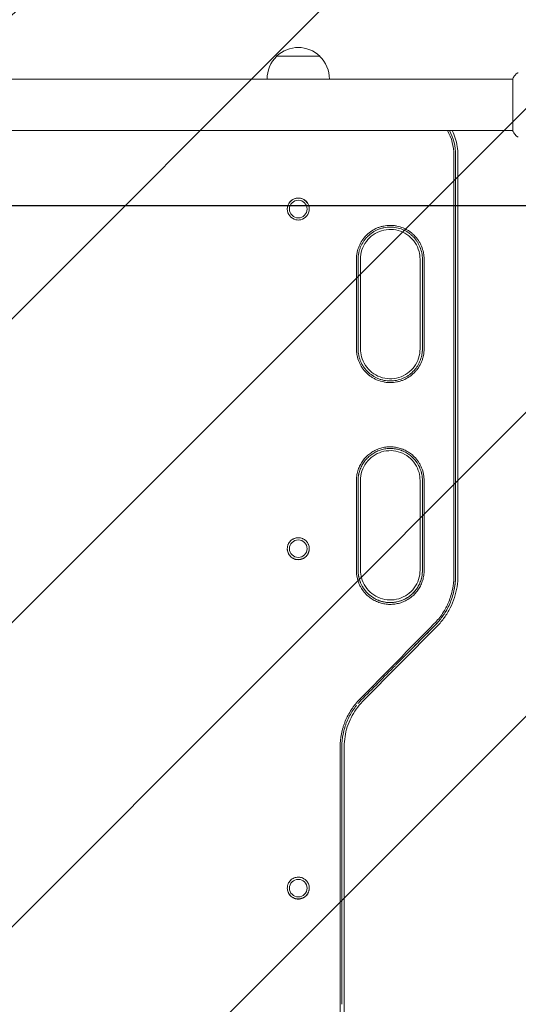
# Model space of a CAD drawing. Units: millimetres. Extents: x -8252 to 8405, y -7418 to 7465.
# Drawn here: x 3987 to 4356, y 732 to 1459 of the extents above; entities that cross this region are included whole.
import ezdxf

# ---------------------------------------------------------------- set-up
doc = ezdxf.new("R2010")
doc.units = ezdxf.units.MM
doc.header["$LTSCALE"] = 20
doc.linetypes.add('HIDDEN', pattern=[9.525, 6.35, -3.175])
for name, color, linetype in [('2d', 230, 'Continuous'), ('EN16630-Shock_Absorbing_Surface', 163, 'Continuous'), ('EN16630-TrainingSpace', 20, 'HIDDEN'), ('EN16630-TrainingSpace_Hatch', 20, 'HIDDEN')]:
    doc.layers.add(name, color=color, linetype=linetype)

msp = doc.modelspace()

# ---------------------------------------------------------------- hatches: boundary and pattern name
at = {"layer": 'EN16630-TrainingSpace_Hatch'}
h = msp.add_hatch(dxfattribs=at)
h.set_pattern_fill('ANSI31', color=256, scale=50)
h.set_pattern_definition([(45, (3690.49, 1396.3), (-112.253, 112.253), [])])
edge = h.paths.add_edge_path()
edge.add_arc((4073.03, 759.46), 1000, 0, 180)
edge.add_line((3073.03, 759.46), (3073.03, 559.46))
edge.add_arc((4073.03, 559.46), 1000, 180, 360)
edge.add_line((5073.03, 559.46), (5073.03, 759.46))

# ---------------------------------------------------------------- linework, layer by layer
at = {"layer": '2d', "lineweight": 0}
for p, q in [((4177.03, 1432.2), (4209.03, 1432.2)), ((4177.03, 1432.06), (4177.03, 1432.2)), ((4209.03, 1432.06), (4209.03, 1432.2)), ((4351.58, 1415.3), (3794.49, 1415.3)), ((4351.58, 1376.8), (4351.58, 1415.8)), ((4351.58, 1377.3), (3794.49, 1377.3)), ((4308.03, 1359.3), (4308.03, 1311.41)), ((4309.29, 1359.3), (4309.29, 1311.41)), ((4311.03, 1359.3), (4311.03, 1048.56)), ((4186.53, 1319.3), (4186.53, 1319.3)), ((4199.53, 1319.3), (4199.53, 1319.3)), ((4239.03, 1282.22), (4239.03, 1216.02)), ((4283.03, 1216.02), (4283.03, 1282.22)), ((4239.03, 1118.75), (4239.03, 1052.57)), ((4283.03, 1052.57), (4283.03, 1118.75)), ((4186.53, 1068.42), (4186.53, 1068.37)), ((4199.53, 1068.42), (4199.53, 1068.37)), ((4295.7, 1011.18), (4240.61, 955.39)), ((4227.03, 922.26), (4227.03, -39.63)), ((4186.53, 817.7), (4186.53, 817.59)), ((4199.53, 817.7), (4199.53, 817.59))]:
    msp.add_line(p, q, dxfattribs=at)
for centre, start, end in [((4193.03, 1415.68), 45.92079, 134.07921), ((4193.03, 1415.54), 134.07921, 180.58129), ((4193.03, 1415.54), 359.41871, 45.92079)]:
    msp.add_arc(centre, 23, start, end, dxfattribs=at)
for centre, major_axis, start_param, end_param in [((4271.03, 1359.3), (-37, 0), 3.141593, 3.649656), ((4271.03, 1359.3), (38.27, 0), 0, 0.489728), ((4271.03, 1359.3), (-38.27, 0), 3.141593, 3.631321), ((4193.03, 1319.3), (8.1, 0), 0, 3.141593), ((4193.03, 1319.3), (8.1, 0), 0.000004, 3.141589), ((4193.03, 1319.3), (8.1, 0), 3.141593, 4.485439), ((4193.03, 1319.3), (8.1, 0), 4.939339, 6.283185)]:
    msp.add_ellipse(centre, major_axis=major_axis, ratio=1, start_param=start_param, end_param=end_param, dxfattribs=at)
for centre, ratio in [((4193.03, 1319.3), 1), ((4193.03, 1068.37), 0.999638), ((4193.03, 817.59), 0.998505)]:
    msp.add_ellipse(centre, major_axis=(6.5, 0), ratio=ratio, dxfattribs=at)
for points, knots in [([(4351.58, 1415.8), (4352.06, 1416.54), (4352.57, 1417.27), (4353.35, 1418.29), (4353.59, 1418.61), (4353.84, 1418.92)], [0, 0, 0, 0, 2.660887, 2.660887, 3.904745, 3.904745, 3.904745, 3.904745]), ([(4353.84, 1418.92), (4354.04, 1419.17), (4354.29, 1419.39), (4354.7, 1419.65), (4354.84, 1419.72), (4355.09, 1419.84), (4355.21, 1419.88), (4355.45, 1419.95), (4355.57, 1419.98), (4355.67, 1420)], [0, 0, 0, 0, 0.971802, 0.971802, 1.448447, 1.448447, 1.834818, 1.834818, 2.252163, 2.252163, 2.252163, 2.252163]), ([(4306.75, 1377.3), (4307.66, 1375.49), (4308.44, 1373.6), (4310.36, 1367.68), (4311.03, 1363.49), (4311.03, 1359.3)], [5.8164158, 5.8164158, 5.8164158, 5.8164158, 5.969026, 5.969026, 6.2831853, 6.2831853, 6.2831853, 6.2831853]), ([(4353.84, 1373.69), (4353.21, 1374.47), (4352.58, 1375.32), (4351.85, 1376.39), (4351.71, 1376.59), (4351.58, 1376.8)], [0, 0, 0, 0, 3.150023, 3.150023, 3.901435, 3.901435, 3.901435, 3.901435]), ([(4355.67, 1372.61), (4355.6, 1372.62), (4355.52, 1372.64), (4355.35, 1372.68), (4355.25, 1372.71), (4355.01, 1372.8), (4354.87, 1372.87), (4354.5, 1373.07), (4354.29, 1373.22), (4354.01, 1373.49), (4353.92, 1373.59), (4353.84, 1373.69)], [0, 0, 0, 0, 0.281105, 0.281105, 0.591987, 0.591987, 1.075535, 1.075535, 1.846945, 1.846945, 2.242897, 2.242897, 2.242897, 2.242897]), ([(4355.67, 1372.61), (4355.67, 1372.61), (4355.67, 1372.61), (4355.67, 1372.61), (4355.67, 1372.61), (4355.67, 1372.61)], [0.00233076317, 0.00233076317, 0.00233076317, 0.00233076317, 0.00233614505, 0.00233614505, 0.00234572328, 0.00234572328, 0.00234572328, 0.00234572328]), ([(4236.03, 1282.24), (4236.03, 1283.89), (4236.19, 1285.52), (4236.67, 1287.93), (4236.86, 1288.72), (4237.34, 1290.3), (4237.62, 1291.07), (4238.56, 1293.34), (4239.32, 1294.77), (4240.69, 1296.82), (4241.18, 1297.49), (4242.22, 1298.75), (4242.77, 1299.36), (4243.92, 1300.51), (4244.53, 1301.06), (4245.79, 1302.09), (4246.45, 1302.58), (4248.51, 1303.96), (4249.95, 1304.73), (4252.2, 1305.66), (4252.97, 1305.94), (4254.54, 1306.41), (4255.35, 1306.62), (4257.76, 1307.09), (4259.38, 1307.25), (4261.42, 1307.26), (4261.83, 1307.25), (4262.65, 1307.21), (4263.06, 1307.18), (4264.29, 1307.06), (4265.1, 1306.93), (4267.5, 1306.46), (4269.06, 1305.99), (4270.96, 1305.2), (4271.34, 1305.03), (4272.08, 1304.68), (4272.45, 1304.5), (4273.53, 1303.92), (4274.93, 1303.08), (4276.24, 1302.11), (4277.19, 1301.33), (4277.5, 1301.07), (4278.11, 1300.51), (4278.41, 1300.23), (4279.86, 1298.78), (4280.9, 1297.52), (4282.26, 1295.48), (4282.68, 1294.78), (4283.26, 1293.69), (4283.45, 1293.32), (4283.8, 1292.58), (4283.97, 1292.21), (4284.75, 1290.32), (4285.22, 1288.76), (4285.7, 1286.35), (4285.82, 1285.53), (4285.98, 1283.89), (4286.02, 1283.07), (4286.02, 1282.24)], [0.00005495, 0.00005495, 0.00005495, 0.00005495, 0.00495238, 0.00495238, 0.00740109, 0.00740109, 0.00984981, 0.00984981, 0.01474724, 0.01474724, 0.01719595, 0.01719595, 0.01964467, 0.01964467, 0.02209338, 0.02209338, 0.0245421, 0.0245421, 0.02943953, 0.02943953, 0.03188824, 0.03188824, 0.03433696, 0.03433696, 0.03923439, 0.03923439, 0.04045874, 0.04045874, 0.0416831, 0.0416831, 0.04413182, 0.04413182, 0.04902925, 0.04902925, 0.0502536, 0.0502536, 0.05147796, 0.05147796, 0.05392668, 0.05637539, 0.05637539, 0.05759975, 0.05759975, 0.05882411, 0.05882411, 0.06372154, 0.06372154, 0.06617025, 0.06617025, 0.06739461, 0.06739461, 0.06861897, 0.06861897, 0.0735164, 0.0735164, 0.07596511, 0.07596511, 0.07841383, 0.07841383, 0.07841383, 0.07841383]), ([(4237.29, 1282.25), (4237.29, 1283.81), (4237.44, 1285.36), (4237.89, 1287.64), (4238.08, 1288.39), (4238.42, 1289.51), (4238.55, 1289.89), (4238.81, 1290.62), (4238.95, 1290.98), (4239.69, 1292.78), (4240.42, 1294.14), (4241.5, 1295.76), (4241.72, 1296.08), (4242.19, 1296.7), (4242.43, 1297.01), (4243.17, 1297.92), (4243.69, 1298.49), (4245.33, 1300.13), (4246.53, 1301.12), (4248.48, 1302.42), (4249.15, 1302.83), (4250.52, 1303.56), (4251.22, 1303.89), (4252.65, 1304.48), (4253.38, 1304.74), (4254.87, 1305.19), (4255.63, 1305.38), (4257.92, 1305.84), (4259.46, 1305.99), (4261.79, 1305.99), (4262.56, 1305.96), (4264.12, 1305.8), (4264.89, 1305.69), (4267.17, 1305.24), (4268.65, 1304.79), (4270.82, 1303.9), (4271.53, 1303.56), (4272.9, 1302.83), (4273.56, 1302.43), (4274.85, 1301.57), (4275.47, 1301.11), (4276.37, 1300.37), (4276.67, 1300.12), (4277.24, 1299.6), (4277.53, 1299.32), (4278.91, 1297.94), (4279.89, 1296.74), (4281.18, 1294.82), (4281.58, 1294.15), (4282.14, 1293.12), (4282.31, 1292.77), (4282.65, 1292.06), (4282.81, 1291.71), (4283.55, 1289.91), (4284, 1288.43), (4284.45, 1286.15), (4284.57, 1285.37), (4284.72, 1283.81), (4284.76, 1283.03), (4284.76, 1282.25)], [0.00005183, 0.00005183, 0.00005183, 0.00005183, 0.00469599, 0.00469599, 0.00701808, 0.00701808, 0.00817912, 0.00817912, 0.00934016, 0.00934016, 0.01398433, 0.01398433, 0.01514537, 0.01514537, 0.01630641, 0.01630641, 0.0186285, 0.0186285, 0.02327266, 0.02327266, 0.02559475, 0.02559475, 0.02791683, 0.02791683, 0.03023891, 0.03023891, 0.032561, 0.032561, 0.03720517, 0.03720517, 0.03952725, 0.03952725, 0.04184933, 0.04184933, 0.0464935, 0.0464935, 0.04881558, 0.04881558, 0.05113767, 0.05113767, 0.05345975, 0.05345975, 0.05462079, 0.05462079, 0.05578184, 0.05578184, 0.060426, 0.060426, 0.06274809, 0.06274809, 0.06390913, 0.06390913, 0.06507017, 0.06507017, 0.06971434, 0.06971434, 0.07203642, 0.07203642, 0.07435851, 0.07435851, 0.07435851, 0.07435851]), ([(4239.01, 1282.22), (4239, 1284.57), (4239.38, 1286.91), (4240.85, 1291.38), (4241.94, 1293.49), (4244.74, 1297.26), (4246.44, 1298.92), (4250.29, 1301.62), (4252.42, 1302.66), (4256.92, 1304.02), (4259.28, 1304.33), (4263.98, 1304.21), (4266.31, 1303.76), (4270.73, 1302.16), (4272.81, 1301.01), (4276.5, 1298.1), (4278.11, 1296.35), (4280.7, 1292.43), (4281.67, 1290.26), (4282.79, 1286.11), (4283.05, 1284.16), (4283.05, 1282.22)], [3.139699, 3.139699, 3.139699, 3.139699, 3.459699, 3.459699, 3.7797, 3.7797, 4.0997, 4.0997, 4.4197, 4.4197, 4.739699, 4.739699, 5.059699, 5.059699, 5.379698, 5.379698, 5.699698, 5.699698, 6.019698, 6.019698, 6.285079, 6.285079, 6.285079, 6.285079]), ([(4308.04, 1296.23), (4308.05, 1275.57), (4308.04, 1254.9), (4308.03, 1223.91), (4308.03, 1213.58), (4308.02, 1192.91), (4308.02, 1182.58), (4308.02, 1151.59), (4308.02, 1130.93), (4308.03, 1089.61), (4308.03, 1068.95), (4308.03, 1048.3)], [0.0151778, 0.0151778, 0.0151778, 0.0151778, 0.0771714, 0.0771714, 0.1081682, 0.1081682, 0.1391651, 0.1391651, 0.2011587, 0.2011587, 0.2631523, 0.2631523, 0.2631523, 0.2631523]), ([(4309.3, 1296.24), (4309.31, 1275.58), (4309.31, 1254.92), (4309.3, 1223.93), (4309.29, 1213.6), (4309.29, 1192.94), (4309.29, 1182.61), (4309.29, 1151.63), (4309.29, 1130.97), (4309.29, 1089.66), (4309.3, 1069.01), (4309.3, 1048.36)], [0.0151744, 0.0151744, 0.0151744, 0.0151744, 0.0771543, 0.0771543, 0.1081443, 0.1081443, 0.1391343, 0.1391343, 0.2011142, 0.2011142, 0.2630941, 0.2630941, 0.2630941, 0.2630941]), ([(4309.3, 1296.24), (4309.31, 1275.58), (4309.31, 1254.92), (4309.3, 1223.93), (4309.29, 1213.6), (4309.29, 1192.94), (4309.29, 1182.61), (4309.29, 1151.63), (4309.29, 1130.97), (4309.29, 1089.66), (4309.3, 1069.01), (4309.29, 1048.36)], [0.0151744, 0.0151744, 0.0151744, 0.0151744, 0.0771543, 0.0771543, 0.1081443, 0.1081443, 0.1391343, 0.1391343, 0.2011142, 0.2011142, 0.2630941, 0.2630941, 0.2630941, 0.2630941]), ([(4286.04, 1215.93), (4286.05, 1214.28), (4285.88, 1212.66), (4285.39, 1210.27), (4285.19, 1209.48), (4284.7, 1207.91), (4284.42, 1207.14), (4283.47, 1204.89), (4282.7, 1203.46), (4281.33, 1201.43), (4280.83, 1200.77), (4279.79, 1199.51), (4279.24, 1198.91), (4277.51, 1197.2), (4276.25, 1196.17), (4273.51, 1194.35), (4272.07, 1193.59), (4269.82, 1192.66), (4269.05, 1192.39), (4267.49, 1191.92), (4266.68, 1191.72), (4264.28, 1191.24), (4262.67, 1191.09), (4260.23, 1191.09), (4259.41, 1191.12), (4257.77, 1191.28), (4256.96, 1191.4), (4254.57, 1191.88), (4253.02, 1192.34), (4250.75, 1193.28), (4250, 1193.63), (4248.56, 1194.39), (4247.86, 1194.81), (4246.51, 1195.7), (4245.85, 1196.18), (4244.91, 1196.96), (4244.6, 1197.22), (4243.99, 1197.77), (4243.69, 1198.05), (4242.23, 1199.49), (4241.19, 1200.74), (4239.83, 1202.76), (4239.41, 1203.46), (4238.82, 1204.54), (4238.63, 1204.9), (4238.28, 1205.64), (4238.11, 1206.02), (4237.32, 1207.89), (4236.84, 1209.44), (4236.34, 1211.84), (4236.21, 1212.65), (4236.04, 1214.28), (4236, 1215.1), (4236.01, 1215.93)], [0, 0, 0, 0, 0.00487976, 0.00487976, 0.00731963, 0.00731963, 0.00975951, 0.00975951, 0.01463927, 0.01463927, 0.01707915, 0.01707915, 0.01951902, 0.01951902, 0.02439878, 0.02439878, 0.02927854, 0.02927854, 0.03171842, 0.03171842, 0.03415829, 0.03415829, 0.03903805, 0.03903805, 0.04147793, 0.04147793, 0.04391781, 0.04391781, 0.04879756, 0.04879756, 0.05123744, 0.05123744, 0.05367732, 0.05367732, 0.0561172, 0.0561172, 0.05733714, 0.05733714, 0.05855707, 0.05855707, 0.06343683, 0.06343683, 0.06587671, 0.06587671, 0.06709665, 0.06709665, 0.06831659, 0.06831659, 0.07319634, 0.07319634, 0.07563622, 0.07563622, 0.0780761, 0.0780761, 0.0780761, 0.0780761]), ([(4237.28, 1215.95), (4237.27, 1214.38), (4237.43, 1212.84), (4237.89, 1210.57), (4238.08, 1209.82), (4238.43, 1208.7), (4238.55, 1208.33), (4238.82, 1207.6), (4238.96, 1207.24), (4239.71, 1205.45), (4240.44, 1204.09), (4241.52, 1202.49), (4241.74, 1202.17), (4242.21, 1201.55), (4242.45, 1201.24), (4243.2, 1200.34), (4243.72, 1199.76), (4245.36, 1198.13), (4246.56, 1197.15), (4248.18, 1196.07), (4248.51, 1195.86), (4249.18, 1195.47), (4249.52, 1195.27), (4250.54, 1194.73), (4251.24, 1194.4), (4252.67, 1193.81), (4253.4, 1193.55), (4254.88, 1193.1), (4255.64, 1192.91), (4257.93, 1192.46), (4259.47, 1192.31), (4261.79, 1192.31), (4262.56, 1192.34), (4264.12, 1192.5), (4264.89, 1192.61), (4267.16, 1193.06), (4268.64, 1193.51), (4270.79, 1194.39), (4271.51, 1194.73), (4272.88, 1195.46), (4273.54, 1195.85), (4275.47, 1197.13), (4276.67, 1198.11), (4278.89, 1200.31), (4279.87, 1201.51), (4281.17, 1203.43), (4281.57, 1204.09), (4282.31, 1205.46), (4282.65, 1206.16), (4283.55, 1208.31), (4284, 1209.79), (4284.43, 1211.86), (4284.52, 1212.44), (4284.6, 1213.01)], [0, 0, 0, 0, 0.00463359, 0.00463359, 0.00695039, 0.00695039, 0.00810879, 0.00810879, 0.00926719, 0.00926719, 0.01390078, 0.01390078, 0.01505918, 0.01505918, 0.01621758, 0.01621758, 0.01853438, 0.01853438, 0.02316797, 0.02316797, 0.02432637, 0.02432637, 0.02548477, 0.02548477, 0.02780157, 0.02780157, 0.03011837, 0.03011837, 0.03243516, 0.03243516, 0.03706876, 0.03706876, 0.03938556, 0.03938556, 0.04170235, 0.04170235, 0.04633595, 0.04633595, 0.04865275, 0.04865275, 0.05096954, 0.05096954, 0.05560314, 0.05560314, 0.06023673, 0.06023673, 0.06255353, 0.06255353, 0.06487033, 0.06487033, 0.06950392, 0.06950392, 0.0712251, 0.0712251, 0.0712251, 0.0712251]), ([(4283.05, 1216.01), (4283.05, 1213.67), (4282.68, 1211.32), (4281.21, 1206.86), (4280.12, 1204.75), (4277.32, 1200.97), (4275.62, 1199.31), (4271.78, 1196.61), (4269.64, 1195.57), (4265.15, 1194.21), (4262.79, 1193.89), (4258.09, 1194.02), (4255.76, 1194.46), (4251.34, 1196.05), (4249.26, 1197.21), (4245.57, 1200.11), (4243.95, 1201.86), (4241.36, 1205.78), (4240.38, 1207.95), (4239.26, 1212.1), (4239, 1214.06), (4239.01, 1216.01)], [6.280926, 6.280926, 6.280926, 6.280926, 6.600552, 6.600552, 6.920553, 6.920553, 7.240553, 7.240553, 7.560553, 7.560553, 7.880552, 7.880552, 8.200551, 8.200551, 8.52055, 8.52055, 8.84055, 8.84055, 9.160551, 9.160551, 9.427037, 9.427037, 9.427037, 9.427037]), ([(4236.01, 1118.55), (4235.98, 1119.8), (4236.07, 1121.02), (4236.42, 1123.45), (4236.68, 1124.66), (4237.22, 1126.44), (4237.42, 1127.02), (4237.86, 1128.17), (4238.1, 1128.74), (4238.88, 1130.4), (4239.49, 1131.47), (4240.51, 1133.01), (4240.87, 1133.51), (4241.63, 1134.49), (4242.03, 1134.96), (4243.26, 1136.33), (4244.15, 1137.17), (4245.57, 1138.34), (4246.06, 1138.72), (4247.07, 1139.43), (4247.59, 1139.77), (4249.18, 1140.72), (4250.27, 1141.27), (4251.97, 1141.98), (4252.55, 1142.19), (4253.72, 1142.58), (4254.31, 1142.76), (4256.11, 1143.21), (4257.33, 1143.42), (4259.76, 1143.66), (4260.99, 1143.69), (4262.84, 1143.61), (4263.46, 1143.55), (4264.69, 1143.4), (4265.29, 1143.31), (4267.1, 1142.95), (4268.28, 1142.62), (4270.6, 1141.8), (4271.74, 1141.29), (4273.91, 1140.13), (4274.95, 1139.48), (4276.43, 1138.39), (4276.91, 1138), (4277.84, 1137.2), (4278.3, 1136.77), (4278.74, 1136.34)], [0, 0, 0, 0, 0.00368372, 0.00368372, 0.00736745, 0.00736745, 0.00920931, 0.00920931, 0.01105117, 0.01105117, 0.01473489, 0.01473489, 0.01657675, 0.01657675, 0.01841861, 0.01841861, 0.02210234, 0.02210234, 0.0239442, 0.0239442, 0.02578606, 0.02578606, 0.02946978, 0.02946978, 0.03131164, 0.03131164, 0.03315351, 0.03315351, 0.03683723, 0.03683723, 0.04052095, 0.04052095, 0.04236281, 0.04236281, 0.04420467, 0.04420467, 0.0478884, 0.0478884, 0.05157212, 0.05157212, 0.05525584, 0.05525584, 0.0570977, 0.0570977, 0.05893957, 0.05893957, 0.05893957, 0.05893957]), ([(4237.28, 1118.6), (4237.25, 1119.78), (4237.34, 1120.94), (4237.67, 1123.24), (4237.92, 1124.38), (4238.43, 1126.07), (4238.62, 1126.63), (4239.04, 1127.72), (4239.27, 1128.26), (4240.01, 1129.84), (4240.58, 1130.85), (4241.55, 1132.31), (4241.9, 1132.79), (4242.62, 1133.72), (4242.99, 1134.17), (4244.17, 1135.47), (4245.01, 1136.27), (4246.36, 1137.38), (4246.82, 1137.73), (4247.78, 1138.41), (4248.27, 1138.73), (4249.78, 1139.64), (4250.82, 1140.16), (4252.97, 1141.06), (4254.08, 1141.42), (4256.36, 1142), (4257.51, 1142.2), (4259.83, 1142.43), (4260.99, 1142.46), (4262.75, 1142.38), (4263.34, 1142.33), (4264.5, 1142.18), (4265.08, 1142.09), (4266.79, 1141.75), (4267.91, 1141.44), (4269.56, 1140.86), (4270.1, 1140.64), (4271.18, 1140.16), (4271.71, 1139.91), (4273.26, 1139.08), (4274.24, 1138.46), (4275.64, 1137.42), (4276.1, 1137.06), (4276.99, 1136.29), (4277.42, 1135.89), (4277.83, 1135.48)], [0, 0, 0, 0, 0.00349227, 0.00349227, 0.00698454, 0.00698454, 0.00873068, 0.00873068, 0.01047681, 0.01047681, 0.01396909, 0.01396909, 0.01571522, 0.01571522, 0.01746136, 0.01746136, 0.02095363, 0.02095363, 0.02269976, 0.02269976, 0.0244459, 0.0244459, 0.02793817, 0.02793817, 0.03143044, 0.03143044, 0.03492271, 0.03492271, 0.03841498, 0.03841498, 0.04016112, 0.04016112, 0.04190726, 0.04190726, 0.04539953, 0.04539953, 0.04714566, 0.04714566, 0.0488918, 0.0488918, 0.05238407, 0.05238407, 0.05413021, 0.05413021, 0.05587634, 0.05587634, 0.05587634, 0.05587634]), ([(4277.83, 1135.47), (4277.01, 1136.29), (4276.13, 1137.05), (4274.72, 1138.1), (4274.24, 1138.43), (4273.24, 1139.06), (4272.74, 1139.35), (4271.19, 1140.18), (4270.13, 1140.65), (4268.49, 1141.23), (4267.93, 1141.41), (4266.8, 1141.72), (4266.22, 1141.86), (4264.5, 1142.2), (4263.34, 1142.34), (4261.02, 1142.45), (4259.85, 1142.43), (4257.51, 1142.19), (4256.36, 1141.99), (4254.1, 1141.43), (4253, 1141.06), (4251.38, 1140.39), (4250.84, 1140.14), (4249.79, 1139.61), (4249.28, 1139.33), (4247.78, 1138.43), (4246.83, 1137.76), (4245.48, 1136.65), (4245.04, 1136.26), (4244.19, 1135.45), (4243.78, 1135.03), (4242.6, 1133.73), (4241.89, 1132.81), (4240.92, 1131.36), (4240.62, 1130.86), (4240.04, 1129.85), (4239.77, 1129.32), (4239.02, 1127.73), (4238.6, 1126.64), (4237.97, 1124.54), (4237.73, 1123.53), (4237.57, 1122.49)], [0.01866396, 0.01866396, 0.01866396, 0.01866396, 0.02215533, 0.02215533, 0.02390102, 0.02390102, 0.0256467, 0.0256467, 0.02913807, 0.02913807, 0.03088376, 0.03088376, 0.03262945, 0.03262945, 0.03612082, 0.03612082, 0.03961219, 0.03961219, 0.04310356, 0.04310356, 0.04659493, 0.04659493, 0.04834062, 0.04834062, 0.0500863, 0.0500863, 0.05357768, 0.05357768, 0.05532336, 0.05532336, 0.05706905, 0.05706905, 0.06056042, 0.06056042, 0.0623061, 0.0623061, 0.06405179, 0.06405179, 0.06754316, 0.06754316, 0.0706544, 0.0706544, 0.0706544, 0.0706544]), ([(4239.01, 1118.75), (4239, 1121.09), (4239.37, 1123.44), (4240.84, 1127.91), (4241.93, 1130.02), (4244.73, 1133.79), (4246.43, 1135.45), (4250.27, 1138.16), (4252.41, 1139.2), (4256.91, 1140.55), (4259.27, 1140.87), (4263.96, 1140.75), (4266.3, 1140.3), (4270.72, 1138.71), (4272.79, 1137.56), (4276.49, 1134.65), (4278.1, 1132.9), (4280.69, 1128.99), (4281.67, 1126.82), (4282.79, 1122.66), (4283.05, 1120.7), (4283.05, 1118.75)], [3.138959, 3.138959, 3.138959, 3.138959, 3.459078, 3.459078, 3.779174, 3.779174, 4.099208, 4.099208, 4.419168, 4.419168, 4.739069, 4.739069, 5.05895, 5.05895, 5.378859, 5.378859, 5.69883, 5.69883, 6.018877, 6.018877, 6.285819, 6.285819, 6.285819, 6.285819]), ([(4277.83, 1135.48), (4278.95, 1134.37), (4279.93, 1133.16), (4281.23, 1131.22), (4281.63, 1130.56), (4282.18, 1129.52), (4282.36, 1129.17), (4282.69, 1128.46), (4282.85, 1128.1), (4283.59, 1126.3), (4284.04, 1124.81), (4284.5, 1122.51), (4284.61, 1121.73), (4284.76, 1120.17), (4284.8, 1119.38), (4284.77, 1118.6)], [0.05587634, 0.05587634, 0.05587634, 0.05587634, 0.0605412, 0.0605412, 0.06287363, 0.06287363, 0.06403984, 0.06403984, 0.06520606, 0.06520606, 0.06987092, 0.06987092, 0.07220335, 0.07220335, 0.07453577, 0.07453577, 0.07453577, 0.07453577]), ([(4284.77, 1118.6), (4284.8, 1120.17), (4284.65, 1121.72), (4284.2, 1124.01), (4284.01, 1124.77), (4283.67, 1125.9), (4283.55, 1126.27), (4283.29, 1127.01), (4283.15, 1127.38), (4282.4, 1129.18), (4281.67, 1130.55), (4280.59, 1132.17), (4280.36, 1132.49), (4279.9, 1133.12), (4279.65, 1133.43), (4278.91, 1134.34), (4278.38, 1134.92), (4277.83, 1135.47)], [0, 0, 0, 0, 0.00466599, 0.00466599, 0.00699898, 0.00699898, 0.00816548, 0.00816548, 0.00933198, 0.00933198, 0.01399797, 0.01399797, 0.01516447, 0.01516447, 0.01633096, 0.01633096, 0.01866396, 0.01866396, 0.01866396, 0.01866396]), ([(4278.74, 1136.34), (4279.9, 1135.17), (4280.94, 1133.9), (4282.31, 1131.86), (4282.73, 1131.16), (4283.51, 1129.69), (4283.86, 1128.95), (4284.8, 1126.67), (4285.28, 1125.1), (4285.76, 1122.68), (4285.88, 1121.86), (4286.03, 1120.21), (4286.07, 1119.38), (4286.04, 1118.55)], [0.05893957, 0.05893957, 0.05893957, 0.05893957, 0.06386098, 0.06386098, 0.06632168, 0.06632168, 0.06878239, 0.06878239, 0.0737038, 0.0737038, 0.07616451, 0.07616451, 0.07862522, 0.07862522, 0.07862522, 0.07862522]), ([(4193.03, 1076.48), (4192.5, 1076.48), (4191.97, 1076.43), (4191.18, 1076.28), (4190.92, 1076.21), (4190.42, 1076.06), (4189.92, 1075.88), (4189.44, 1075.65), (4188.97, 1075.4), (4188.74, 1075.26), (4188.07, 1074.82), (4187.67, 1074.48), (4186.92, 1073.74), (4186.57, 1073.32), (4185.98, 1072.44), (4185.73, 1071.97), (4185.43, 1071.24), (4185.34, 1070.98), (4185.18, 1070.47), (4185.12, 1070.22), (4184.96, 1069.44), (4184.91, 1068.91), (4184.91, 1067.84), (4184.96, 1067.31), (4185.17, 1066.26), (4185.33, 1065.75), (4185.63, 1065.02), (4185.74, 1064.78), (4185.99, 1064.31), (4186.13, 1064.08), (4186.58, 1063.42), (4186.91, 1063.01), (4187.66, 1062.26), (4188.08, 1061.92), (4188.96, 1061.33), (4189.43, 1061.08), (4190.16, 1060.77), (4190.42, 1060.68), (4190.93, 1060.53), (4191.18, 1060.47), (4191.96, 1060.31), (4192.49, 1060.26), (4193.03, 1060.26)], [0.03838283, 0.03838283, 0.03838283, 0.03838283, 0.03998206, 0.03998206, 0.04078168, 0.04078168, 0.04158129, 0.04238091, 0.04238091, 0.04318052, 0.04318052, 0.04477976, 0.04477976, 0.04637899, 0.04637899, 0.04797822, 0.04797822, 0.04877783, 0.04877783, 0.04957745, 0.04957745, 0.05117668, 0.05117668, 0.05277591, 0.05277591, 0.05437514, 0.05437514, 0.05517476, 0.05517476, 0.05597437, 0.05597437, 0.05757361, 0.05757361, 0.05917284, 0.05917284, 0.06077207, 0.06077207, 0.06157168, 0.06157168, 0.0623713, 0.0623713, 0.06397053, 0.06397053, 0.06397053, 0.06397053]), ([(4193.03, 1060.26), (4193.56, 1060.26), (4194.09, 1060.31), (4194.87, 1060.46), (4195.12, 1060.53), (4195.63, 1060.68), (4195.89, 1060.77), (4196.62, 1061.08), (4197.09, 1061.33), (4197.75, 1061.77), (4197.97, 1061.93), (4198.38, 1062.27), (4198.58, 1062.45), (4199.14, 1063.01), (4199.47, 1063.42), (4199.92, 1064.08), (4200.06, 1064.31), (4200.31, 1064.78), (4200.53, 1065.26), (4200.71, 1065.76), (4200.87, 1066.27), (4200.93, 1066.53), (4201.09, 1067.31), (4201.14, 1067.84), (4201.14, 1068.9), (4201.09, 1069.43), (4200.88, 1070.47), (4200.73, 1070.98), (4200.42, 1071.72), (4200.31, 1071.96), (4200.06, 1072.43), (4199.92, 1072.66), (4199.48, 1073.32), (4199.14, 1073.73), (4198.39, 1074.48), (4197.98, 1074.82), (4197.32, 1075.26), (4197.09, 1075.4), (4196.62, 1075.65), (4196.38, 1075.76), (4195.64, 1076.07), (4195.13, 1076.22), (4194.35, 1076.38), (4194.09, 1076.42), (4193.56, 1076.47), (4193.29, 1076.48), (4193.03, 1076.48)], [0.01278731, 0.01278731, 0.01278731, 0.01278731, 0.01438703, 0.01438703, 0.01518689, 0.01518689, 0.01598675, 0.01598675, 0.01758647, 0.01758647, 0.01838633, 0.01838633, 0.01918619, 0.01918619, 0.02078591, 0.02078591, 0.02158577, 0.02158577, 0.02238563, 0.02318549, 0.02318549, 0.02398535, 0.02398535, 0.02558507, 0.02558507, 0.02718479, 0.02718479, 0.02878451, 0.02878451, 0.02958437, 0.02958437, 0.03038423, 0.03038423, 0.03198395, 0.03198395, 0.03358367, 0.03358367, 0.03438353, 0.03438353, 0.03518339, 0.03518339, 0.03678311, 0.03678311, 0.03758297, 0.03758297, 0.03838283, 0.03838283, 0.03838283, 0.03838283]), ([(4184.91, 1068.4), (4184.91, 1067.87), (4184.96, 1067.35), (4185.17, 1066.31), (4185.33, 1065.81), (4185.63, 1065.07), (4185.74, 1064.83), (4185.99, 1064.37), (4186.13, 1064.13), (4186.58, 1063.47), (4186.91, 1063.06), (4187.66, 1062.31), (4188.08, 1061.97), (4188.96, 1061.38), (4189.43, 1061.13), (4190.16, 1060.83), (4190.42, 1060.74), (4190.93, 1060.58), (4191.18, 1060.52), (4191.96, 1060.36), (4192.49, 1060.31), (4193.03, 1060.31)], [0.05120975, 0.05120975, 0.05120975, 0.05120975, 0.05277584, 0.05277584, 0.05437507, 0.05437507, 0.05517469, 0.05517469, 0.0559743, 0.0559743, 0.05757354, 0.05757354, 0.05917277, 0.05917277, 0.060772, 0.060772, 0.06157161, 0.06157161, 0.06237123, 0.06237123, 0.06397046, 0.06397046, 0.06397046, 0.06397046]), ([(4193.03, 1060.31), (4193.56, 1060.31), (4194.09, 1060.36), (4194.87, 1060.52), (4195.12, 1060.58), (4195.63, 1060.74), (4195.89, 1060.83), (4196.62, 1061.13), (4197.09, 1061.38), (4197.75, 1061.82), (4197.97, 1061.98), (4198.38, 1062.32), (4198.58, 1062.5), (4199.14, 1063.06), (4199.47, 1063.47), (4199.92, 1064.14), (4200.06, 1064.37), (4200.31, 1064.83), (4200.53, 1065.31), (4200.71, 1065.81), (4200.87, 1066.32), (4200.93, 1066.58), (4201.09, 1067.36), (4201.14, 1067.88), (4201.14, 1068.4)], [0.01278724, 0.01278724, 0.01278724, 0.01278724, 0.01438696, 0.01438696, 0.01518682, 0.01518682, 0.01598668, 0.01598668, 0.0175864, 0.0175864, 0.01838626, 0.01838626, 0.01918612, 0.01918612, 0.02078584, 0.02078584, 0.0215857, 0.0215857, 0.02238556, 0.02318542, 0.02318542, 0.02398528, 0.02398528, 0.02556106, 0.02556106, 0.02556106, 0.02556106]), ([(4243.33, 1034.54), (4242.16, 1035.71), (4241.12, 1036.97), (4239.76, 1039.01), (4239.33, 1039.72), (4238.75, 1040.81), (4238.56, 1041.18), (4238.21, 1041.93), (4238.04, 1042.3), (4237.26, 1044.2), (4236.79, 1045.76), (4236.31, 1048.19), (4236.19, 1049.01), (4236.03, 1050.66), (4235.99, 1051.48), (4236.01, 1052.31)], [0.05890867, 0.05890867, 0.05890867, 0.05890867, 0.06382866, 0.06382866, 0.06628866, 0.06628866, 0.06751866, 0.06751866, 0.06874866, 0.06874866, 0.07366865, 0.07366865, 0.07612865, 0.07612865, 0.07858864, 0.07858864, 0.07858864, 0.07858864]), ([(4237.59, 1048.38), (4237.5, 1048.92), (4237.43, 1049.47), (4237.3, 1050.8), (4237.26, 1051.58), (4237.28, 1052.37)], [0.070546227, 0.070546227, 0.070546227, 0.070546227, 0.072178188, 0.072178188, 0.074510203, 0.074510203, 0.074510203, 0.074510203]), ([(4237.58, 1048.44), (4237.62, 1048.2), (4237.66, 1047.96), (4237.86, 1046.97), (4238.04, 1046.21), (4238.38, 1045.09), (4238.5, 1044.71), (4238.77, 1043.97), (4238.91, 1043.61), (4239.65, 1041.81), (4240.38, 1040.44), (4241.46, 1038.82), (4241.68, 1038.5), (4242.15, 1037.87), (4242.39, 1037.56), (4243.13, 1036.65), (4243.65, 1036.08), (4245.3, 1034.43), (4246.49, 1033.44), (4248.45, 1032.14), (4249.12, 1031.73), (4250.49, 1031), (4251.2, 1030.67), (4252.63, 1030.07), (4253.36, 1029.81), (4254.85, 1029.36), (4255.62, 1029.17), (4257.91, 1028.71), (4259.46, 1028.56), (4261.79, 1028.55), (4262.57, 1028.59), (4264.13, 1028.75), (4264.9, 1028.86), (4267.19, 1029.31), (4268.67, 1029.76), (4270.84, 1030.66), (4271.55, 1031), (4272.93, 1031.73), (4273.59, 1032.13), (4274.88, 1032.99), (4275.51, 1033.45), (4276.41, 1034.19), (4276.7, 1034.45), (4277.28, 1034.97), (4277.57, 1035.24), (4278.95, 1036.63), (4279.94, 1037.83), (4281.23, 1039.77), (4281.63, 1040.43), (4282.18, 1041.47), (4282.36, 1041.82), (4282.69, 1042.53), (4282.85, 1042.89), (4283.59, 1044.69), (4284.04, 1046.17), (4284.49, 1048.46), (4284.61, 1049.24), (4284.76, 1050.8), (4284.79, 1051.58), (4284.77, 1052.37)], [0.00393141, 0.00393141, 0.00393141, 0.00393141, 0.00465627, 0.00465627, 0.00698441, 0.00698441, 0.00814848, 0.00814848, 0.00931254, 0.00931254, 0.01396881, 0.01396881, 0.01513288, 0.01513288, 0.01629695, 0.01629695, 0.01862509, 0.01862509, 0.02328136, 0.02328136, 0.02560949, 0.02560949, 0.02793763, 0.02793763, 0.03026576, 0.03026576, 0.0325939, 0.0325939, 0.03725017, 0.03725017, 0.03957831, 0.03957831, 0.04190644, 0.04190644, 0.04656271, 0.04656271, 0.04889085, 0.04889085, 0.05121899, 0.05121899, 0.05354712, 0.05354712, 0.05471119, 0.05471119, 0.05587526, 0.05587526, 0.06053153, 0.06053153, 0.06285967, 0.06285967, 0.06402373, 0.06402373, 0.0651878, 0.0651878, 0.06984407, 0.06984407, 0.07217221, 0.07217221, 0.07450034, 0.07450034, 0.07450034, 0.07450034]), ([(4283.05, 1052.55), (4283.05, 1050.21), (4282.68, 1047.87), (4281.21, 1043.41), (4280.12, 1041.3), (4277.32, 1037.53), (4275.62, 1035.87), (4271.77, 1033.17), (4269.64, 1032.13), (4265.14, 1030.77), (4262.78, 1030.46), (4258.09, 1030.58), (4255.75, 1031.02), (4251.34, 1032.62), (4249.26, 1033.77), (4245.57, 1036.67), (4243.96, 1038.42), (4241.37, 1042.33), (4240.39, 1044.5), (4239.26, 1048.65), (4239, 1050.6), (4239.01, 1052.55)], [6.28156, 6.28156, 6.28156, 6.28156, 6.600811, 6.600811, 6.921019, 6.921019, 7.241094, 7.241094, 7.561007, 7.561007, 7.880791, 7.880791, 8.200533, 8.200533, 8.520334, 8.520334, 8.840273, 8.840273, 9.160374, 9.160374, 9.426399, 9.426399, 9.426399, 9.426399]), ([(4286.04, 1052.31), (4286.06, 1051.07), (4285.98, 1049.84), (4285.62, 1047.42), (4285.36, 1046.22), (4284.82, 1044.43), (4284.62, 1043.85), (4284.18, 1042.7), (4283.94, 1042.14), (4283.16, 1040.48), (4282.56, 1039.41), (4281.53, 1037.87), (4281.17, 1037.37), (4280.41, 1036.39), (4280.02, 1035.92), (4278.78, 1034.55), (4277.9, 1033.71), (4276.47, 1032.54), (4275.98, 1032.16), (4274.97, 1031.45), (4274.45, 1031.11), (4272.87, 1030.16), (4271.78, 1029.61), (4270.08, 1028.9), (4269.5, 1028.69), (4268.34, 1028.3), (4267.74, 1028.13), (4265.94, 1027.68), (4264.73, 1027.47), (4262.29, 1027.22), (4261.07, 1027.19), (4259.21, 1027.28), (4258.59, 1027.33), (4257.37, 1027.48), (4256.76, 1027.58), (4254.96, 1027.94), (4253.78, 1028.26), (4251.46, 1029.08), (4250.32, 1029.59), (4248.15, 1030.75), (4247.12, 1031.4), (4245.64, 1032.49), (4245.16, 1032.88), (4244.22, 1033.68), (4243.77, 1034.1), (4243.33, 1034.54)], [0, 0, 0, 0, 0.00368179, 0.00368179, 0.00736358, 0.00736358, 0.00920448, 0.00920448, 0.01104538, 0.01104538, 0.01472717, 0.01472717, 0.01656806, 0.01656806, 0.01840896, 0.01840896, 0.02209075, 0.02209075, 0.02393165, 0.02393165, 0.02577254, 0.02577254, 0.02945433, 0.02945433, 0.03129523, 0.03129523, 0.03313613, 0.03313613, 0.03681792, 0.03681792, 0.04049971, 0.04049971, 0.0423406, 0.0423406, 0.0441815, 0.0441815, 0.04786329, 0.04786329, 0.05154508, 0.05154508, 0.05522688, 0.05522688, 0.05706777, 0.05706777, 0.05890867, 0.05890867, 0.05890867, 0.05890867]), ([(4284.77, 1052.37), (4284.79, 1051.19), (4284.71, 1050.03), (4284.53, 1048.77), (4284.51, 1048.66), (4284.49, 1048.55)], [0, 0, 0, 0, 0.00349088, 0.00349088, 0.003819845, 0.003819845, 0.003819845, 0.003819845]), ([(4293.57, 1013), (4295.87, 1015.34), (4297.92, 1017.87), (4300.61, 1021.94), (4301.44, 1023.34), (4302.59, 1025.52), (4302.95, 1026.25), (4303.65, 1027.73), (4303.97, 1028.48), (4305.51, 1032.23), (4306.44, 1035.33), (4307.23, 1039.33), (4307.37, 1040.14), (4307.61, 1041.76), (4307.71, 1042.57), (4307.95, 1045.02), (4308.03, 1046.66), (4308.03, 1048.3)], [0, 0, 0, 0, 0.00974453, 0.00974453, 0.0146168, 0.0146168, 0.01705293, 0.01705293, 0.01948906, 0.01948906, 0.02923359, 0.02923359, 0.03166973, 0.03166973, 0.03410586, 0.03410586, 0.03897813, 0.03897813, 0.03897813, 0.03897813]), ([(4295.69, 1011.18), (4297.63, 1013.15), (4299.42, 1015.27), (4302.65, 1019.75), (4304.08, 1022.12), (4306.57, 1027.06), (4307.63, 1029.62), (4309.32, 1034.88), (4309.96, 1037.58), (4310.82, 1043.03), (4311.03, 1045.8), (4311.03, 1048.56)], [5.5043554, 5.5043554, 5.5043554, 5.5043554, 5.6601619, 5.6601619, 5.8159684, 5.8159684, 5.9717749, 5.9717749, 6.1275814, 6.1275814, 6.2833879, 6.2833879, 6.2833879, 6.2833879]), ([(4309.3, 1048.36), (4309.31, 1044.99), (4308.98, 1041.67), (4308.01, 1036.77), (4307.61, 1035.14), (4306.64, 1031.92), (4306.08, 1030.34), (4304.19, 1025.72), (4302.64, 1022.79), (4300.34, 1019.3), (4299.86, 1018.61), (4299.36, 1017.93)], [0, 0, 0, 0, 0.00999423, 0.00999423, 0.01499135, 0.01499135, 0.01998846, 0.01998846, 0.0299827, 0.0299827, 0.03248219, 0.03248219, 0.03248219, 0.03248219]), ([(4299.57, 1018.22), (4299.98, 1018.79), (4300.38, 1019.36), (4301.68, 1021.34), (4302.54, 1022.78), (4304.11, 1025.75), (4304.82, 1027.27), (4306.71, 1031.89), (4307.67, 1035.07), (4308.64, 1039.98), (4308.89, 1041.65), (4309.22, 1045), (4309.3, 1046.67), (4309.29, 1048.36)], [0.00788816, 0.00788816, 0.00788816, 0.00788816, 0.00999324, 0.00999324, 0.01498985, 0.01498985, 0.01998647, 0.01998647, 0.02997971, 0.02997971, 0.03497632, 0.03497632, 0.03997294, 0.03997294, 0.03997294, 0.03997294]), ([(4244.23, 1035.5), (4243.12, 1036.61), (4242.13, 1037.81), (4240.83, 1039.75), (4240.43, 1040.42), (4239.88, 1041.45), (4239.7, 1041.8), (4239.37, 1042.51), (4239.21, 1042.87), (4238.49, 1044.62), (4238.05, 1046.05), (4237.75, 1047.52)], [0.05585408, 0.05585408, 0.05585408, 0.05585408, 0.06051811, 0.06051811, 0.06285013, 0.06285013, 0.06401613, 0.06401613, 0.06518214, 0.06518214, 0.06967181, 0.06967181, 0.06967181, 0.06967181]), ([(4284.08, 1046.52), (4283.99, 1046.17), (4283.89, 1045.81), (4283.62, 1044.9), (4283.43, 1044.34), (4283.01, 1043.25), (4282.78, 1042.71), (4282.04, 1041.13), (4281.47, 1040.12), (4280.5, 1038.66), (4280.15, 1038.19), (4279.43, 1037.26), (4279.05, 1036.81), (4277.88, 1035.51), (4277.04, 1034.71), (4275.69, 1033.6), (4275.23, 1033.25), (4274.27, 1032.57), (4273.78, 1032.25), (4272.27, 1031.34), (4271.23, 1030.82), (4269.08, 1029.92), (4267.98, 1029.56), (4265.69, 1028.98), (4264.54, 1028.78), (4262.23, 1028.55), (4261.06, 1028.52), (4259.31, 1028.6), (4258.72, 1028.65), (4257.56, 1028.8), (4256.98, 1028.89), (4255.26, 1029.23), (4254.14, 1029.54), (4252.5, 1030.12), (4251.95, 1030.34), (4250.88, 1030.81), (4250.35, 1031.07), (4248.8, 1031.9), (4247.82, 1032.52), (4246.42, 1033.56), (4245.96, 1033.92), (4245.08, 1034.68), (4244.64, 1035.08), (4244.23, 1035.5)], [0.00589011, 0.00589011, 0.00589011, 0.00589011, 0.00698176, 0.00698176, 0.0087272, 0.0087272, 0.01047264, 0.01047264, 0.01396352, 0.01396352, 0.01570896, 0.01570896, 0.0174544, 0.0174544, 0.02094528, 0.02094528, 0.02269072, 0.02269072, 0.02443616, 0.02443616, 0.02792704, 0.02792704, 0.03141792, 0.03141792, 0.0349088, 0.0349088, 0.03839968, 0.03839968, 0.04014512, 0.04014512, 0.04189056, 0.04189056, 0.04538144, 0.04538144, 0.04712688, 0.04712688, 0.04887232, 0.04887232, 0.0523632, 0.0523632, 0.05410864, 0.05410864, 0.05585408, 0.05585408, 0.05585408, 0.05585408]), ([(4224.03, 921.88), (4224.02, 925.16), (4224.34, 928.4), (4225.28, 933.18), (4225.67, 934.76), (4226.38, 937.11), (4226.63, 937.89), (4227.18, 939.43), (4227.47, 940.19), (4229.01, 943.95), (4230.52, 946.81), (4232.77, 950.21), (4233.23, 950.88), (4234.2, 952.2), (4234.7, 952.85), (4236.25, 954.76), (4237.34, 955.98), (4238.49, 957.16)], [0, 0, 0, 0, 0.00974343, 0.00974343, 0.01461514, 0.01461514, 0.017051, 0.017051, 0.01948685, 0.01948685, 0.02923028, 0.02923028, 0.03166613, 0.03166613, 0.03410199, 0.03410199, 0.0389737, 0.0389737, 0.0389737, 0.0389737]), ([(4240.62, 955.38), (4238.9, 953.64), (4237.31, 951.76), (4234.45, 947.79), (4233.18, 945.69), (4230.98, 941.32), (4230.04, 939.04), (4228.54, 934.38), (4227.98, 932), (4227.22, 927.16), (4227.03, 924.72), (4227.03, 922.27)], [2.3631909, 2.3631909, 2.3631909, 2.3631909, 2.5189173, 2.5189173, 2.6746438, 2.6746438, 2.8303702, 2.8303702, 2.9860967, 2.9860967, 3.1418231, 3.1418231, 3.1418231, 3.1418231]), ([(4225.29, 921.97), (4225.29, 925.17), (4225.6, 928.32), (4226.52, 932.97), (4226.9, 934.51), (4227.59, 936.8), (4227.84, 937.57), (4228.37, 939.07), (4228.65, 939.81), (4230.15, 943.47), (4231.63, 946.26), (4233.81, 949.57), (4234.26, 950.22), (4235.19, 951.49), (4235.66, 952.1), (4236.14, 952.69)], [0, 0, 0, 0, 0.00949057, 0.00949057, 0.01423585, 0.01423585, 0.0166085, 0.0166085, 0.01898114, 0.01898114, 0.02847171, 0.02847171, 0.03084435, 0.03084435, 0.03312218, 0.03312218, 0.03312218, 0.03312218]), ([(4224.03, 921.88), (4224.02, 881.58), (4224.02, 841.3), (4224.03, 760.77), (4224.03, 720.52), (4224.03, 640.06), (4224.03, 599.86), (4224.03, 519.5), (4224.03, 479.35), (4224.03, 399.08), (4224.02, 358.97), (4224.03, 298.84), (4224.03, 278.81), (4224.03, 238.75), (4224.03, 218.73), (4224.03, 178.71), (4224.03, 158.71), (4224.02, 118.72), (4224.02, 98.74), (4224.02, 58.79), (4224.02, 38.83), (4224.03, -1.09), (4224.04, -21.03), (4224.03, -40.97)], [0, 0, 0, 0, 0.1209982, 0.1209982, 0.2419964, 0.2419964, 0.3629946, 0.3629946, 0.4839928, 0.4839928, 0.604991, 0.604991, 0.66549, 0.66549, 0.7259891, 0.7259891, 0.7864882, 0.7864882, 0.8469873, 0.8469873, 0.9074864, 0.9074864, 0.9679855, 0.9679855, 0.9679855, 0.9679855]), ([(4225.29, 921.97), (4225.29, 881.68), (4225.29, 841.41), (4225.29, 801.14), (4225.29, 801.14), (4225.29, 801.13)], [0, 0, 0, 0, 0.1209714, 0.1209714, 0.1209886, 0.1209886, 0.1209886, 0.1209886]), ([(4225.29, 851.35), (4225.29, 834.61), (4225.29, 817.88), (4225.29, 778.02), (4225.29, 754.89), (4225.29, 731.77)], [0.0706984, 0.0706984, 0.0706984, 0.0706984, 0.1209714, 0.1209714, 0.1904809, 0.1904809, 0.1904809, 0.1904809]), ([(4193.03, 825.7), (4192.5, 825.7), (4191.97, 825.64), (4191.18, 825.49), (4190.92, 825.42), (4190.42, 825.27), (4189.92, 825.09), (4189.44, 824.87), (4188.97, 824.62), (4188.74, 824.48), (4188.07, 824.03), (4187.67, 823.7), (4186.92, 822.95), (4186.57, 822.54), (4185.98, 821.66), (4185.73, 821.19), (4185.43, 820.45), (4185.34, 820.2), (4185.18, 819.69), (4185.12, 819.44), (4184.96, 818.66), (4184.91, 818.13), (4184.91, 817.06), (4184.96, 816.53), (4185.17, 815.48), (4185.33, 814.98), (4185.63, 814.25), (4185.74, 814.01), (4185.99, 813.54), (4186.13, 813.31), (4186.58, 812.64), (4186.91, 812.24), (4187.66, 811.49), (4188.08, 811.15), (4188.96, 810.56), (4189.43, 810.31), (4190.16, 810), (4190.42, 809.91), (4190.93, 809.76), (4191.18, 809.7), (4191.96, 809.54), (4192.49, 809.49), (4193.03, 809.49)], [0.03838283, 0.03838283, 0.03838283, 0.03838283, 0.03998206, 0.03998206, 0.04078168, 0.04078168, 0.04158129, 0.04238091, 0.04238091, 0.04318052, 0.04318052, 0.04477975, 0.04477975, 0.04637898, 0.04637898, 0.04797822, 0.04797822, 0.04877783, 0.04877783, 0.04957745, 0.04957745, 0.05117668, 0.05117668, 0.05277591, 0.05277591, 0.05437514, 0.05437514, 0.05517476, 0.05517476, 0.05597437, 0.05597437, 0.0575736, 0.0575736, 0.05917284, 0.05917284, 0.06077207, 0.06077207, 0.06157168, 0.06157168, 0.0623713, 0.0623713, 0.06397053, 0.06397053, 0.06397053, 0.06397053]), ([(4193.03, 809.49), (4193.56, 809.49), (4194.09, 809.54), (4194.87, 809.7), (4195.12, 809.76), (4195.63, 809.91), (4195.89, 810), (4196.62, 810.31), (4197.09, 810.56), (4197.75, 811), (4197.97, 811.16), (4198.38, 811.5), (4198.58, 811.68), (4199.14, 812.24), (4199.47, 812.64), (4199.92, 813.31), (4200.06, 813.54), (4200.31, 814.01), (4200.53, 814.48), (4200.71, 814.98), (4200.87, 815.49), (4200.93, 815.75), (4201.09, 816.53), (4201.14, 817.06), (4201.14, 818.12), (4201.09, 818.65), (4200.88, 819.69), (4200.73, 820.2), (4200.42, 820.93), (4200.31, 821.18), (4200.06, 821.65), (4199.92, 821.87), (4199.48, 822.53), (4199.14, 822.94), (4198.39, 823.7), (4197.98, 824.03), (4197.32, 824.47), (4197.09, 824.61), (4196.62, 824.86), (4196.38, 824.98), (4195.64, 825.28), (4195.13, 825.43), (4194.35, 825.59), (4194.09, 825.63), (4193.56, 825.68), (4193.29, 825.7), (4193.03, 825.7)], [0.01278731, 0.01278731, 0.01278731, 0.01278731, 0.01438703, 0.01438703, 0.01518689, 0.01518689, 0.01598675, 0.01598675, 0.01758647, 0.01758647, 0.01838633, 0.01838633, 0.01918619, 0.01918619, 0.02078591, 0.02078591, 0.02158577, 0.02158577, 0.02238563, 0.02318549, 0.02318549, 0.02398535, 0.02398535, 0.02558507, 0.02558507, 0.02718479, 0.02718479, 0.02878451, 0.02878451, 0.02958437, 0.02958437, 0.03038423, 0.03038423, 0.03198395, 0.03198395, 0.03358367, 0.03358367, 0.03438353, 0.03438353, 0.03518339, 0.03518339, 0.03678311, 0.03678311, 0.03758297, 0.03758297, 0.03838283, 0.03838283, 0.03838283, 0.03838283]), ([(4184.91, 817.65), (4184.91, 817.13), (4184.97, 816.62), (4185.17, 815.59), (4185.33, 815.09), (4185.63, 814.35), (4185.74, 814.12), (4185.99, 813.65), (4186.13, 813.42), (4186.58, 812.75), (4186.91, 812.35), (4187.66, 811.6), (4188.08, 811.26), (4188.96, 810.67), (4189.43, 810.42), (4190.16, 810.11), (4190.42, 810.02), (4190.93, 809.87), (4191.18, 809.81), (4191.96, 809.65), (4192.49, 809.6), (4193.03, 809.6)], [0.05123743, 0.05123743, 0.05123743, 0.05123743, 0.05277584, 0.05277584, 0.05437507, 0.05437507, 0.05517469, 0.05517469, 0.0559743, 0.0559743, 0.05757353, 0.05757353, 0.05917277, 0.05917277, 0.060772, 0.060772, 0.06157161, 0.06157161, 0.06237123, 0.06237123, 0.06397046, 0.06397046, 0.06397046, 0.06397046]), ([(4193.03, 809.6), (4193.56, 809.6), (4194.09, 809.65), (4194.87, 809.81), (4195.12, 809.87), (4195.63, 810.02), (4195.89, 810.11), (4196.62, 810.42), (4197.09, 810.67), (4197.75, 811.11), (4197.97, 811.27), (4198.38, 811.61), (4198.58, 811.79), (4199.14, 812.35), (4199.47, 812.75), (4199.92, 813.42), (4200.06, 813.65), (4200.31, 814.12), (4200.53, 814.59), (4200.71, 815.09), (4200.87, 815.6), (4200.93, 815.86), (4201.09, 816.63), (4201.14, 817.13), (4201.14, 817.65)], [0.01278724, 0.01278724, 0.01278724, 0.01278724, 0.01438696, 0.01438696, 0.01518682, 0.01518682, 0.01598668, 0.01598668, 0.0175864, 0.0175864, 0.01838626, 0.01838626, 0.01918612, 0.01918612, 0.02078584, 0.02078584, 0.0215857, 0.0215857, 0.02238556, 0.02318542, 0.02318542, 0.02398528, 0.02398528, 0.02553283, 0.02553283, 0.02553283, 0.02553283])]:
    msp.add_open_spline(points, degree=3, knots=knots, dxfattribs=at)
for points in [[(4353.84, 1418.92), (4353.84, 1418.92), (4353.84, 1418.92), (4353.84, 1418.92)], [(4353.84, 1373.69), (4353.84, 1373.69), (4353.84, 1373.69), (4353.84, 1373.69)], [(4191.2, 1311.41), (4191.81, 1311.27), (4192.41, 1311.2), (4193.03, 1311.2)], [(4193.03, 1311.2), (4193.63, 1311.2), (4194.25, 1311.27), (4194.85, 1311.41)], [(4308.03, 1311.41), (4308.03, 1306.35), (4308.03, 1301.29), (4308.04, 1296.23)], [(4309.29, 1311.41), (4309.3, 1306.35), (4309.3, 1301.29), (4309.3, 1296.24)], [(4236.01, 1215.93), (4236.04, 1238.01), (4236.05, 1260.1), (4236.02, 1282.19)], [(4236.02, 1282.19), (4236.03, 1282.21), (4236.03, 1282.23), (4236.03, 1282.24)], [(4237.28, 1215.95), (4237.3, 1238.03), (4237.31, 1260.11), (4237.29, 1282.19)], [(4237.3, 1282.88), (4237.29, 1282.65), (4237.29, 1282.42), (4237.29, 1282.19)], [(4237.29, 1282.19), (4237.29, 1282.21), (4237.29, 1282.23), (4237.29, 1282.25)], [(4239.02, 1282.22), (4239.02, 1282.22), (4239.02, 1282.22), (4239.02, 1282.22)], [(4283.04, 1282.22), (4283.04, 1282.22), (4283.04, 1282.22), (4283.04, 1282.22)], [(4284.76, 1282.19), (4284.76, 1282.62), (4284.75, 1283.05), (4284.73, 1283.47)], [(4284.77, 1215.95), (4284.75, 1238.03), (4284.74, 1260.11), (4284.76, 1282.19)], [(4284.76, 1282.25), (4284.76, 1282.23), (4284.76, 1282.21), (4284.76, 1282.19)], [(4286.04, 1215.93), (4286.02, 1238.01), (4286, 1260.1), (4286.03, 1282.19)], [(4286.02, 1282.24), (4286.02, 1282.23), (4286.02, 1282.21), (4286.03, 1282.19)], [(4237.28, 1215.91), (4237.28, 1215.92), (4237.28, 1215.94), (4237.28, 1215.95)], [(4283.04, 1216.02), (4283.04, 1216.02), (4283.04, 1216.02), (4283.04, 1216.02)], [(4284.77, 1215.95), (4284.78, 1214.78), (4284.69, 1213.63), (4284.52, 1212.49)], [(4284.73, 1214.35), (4284.77, 1214.88), (4284.78, 1215.42), (4284.77, 1215.95)], [(4236.01, 1052.31), (4236.03, 1074.39), (4236.03, 1096.47), (4236.01, 1118.55)], [(4237.28, 1119.74), (4237.27, 1119.36), (4237.26, 1118.98), (4237.28, 1118.6)], [(4237.28, 1052.37), (4237.3, 1074.44), (4237.29, 1096.52), (4237.28, 1118.6)], [(4239.01, 1118.75), (4239.01, 1118.75), (4239.01, 1118.75), (4239.02, 1118.75)], [(4239.02, 1118.75), (4239.02, 1118.75), (4239.02, 1118.75), (4239.02, 1118.75)], [(4283.04, 1118.75), (4283.04, 1118.75), (4283.04, 1118.75), (4283.04, 1118.75)], [(4283.04, 1118.75), (4283.04, 1118.75), (4283.04, 1118.75), (4283.04, 1118.75)], [(4284.77, 1052.37), (4284.76, 1074.44), (4284.76, 1096.52), (4284.77, 1118.6)], [(4286.04, 1052.31), (4286.02, 1074.39), (4286.03, 1096.47), (4286.04, 1118.55)], [(4237.28, 1052.37), (4237.26, 1051.17), (4237.35, 1049.99), (4237.52, 1048.81)], [(4283.04, 1052.57), (4283.04, 1052.57), (4283.04, 1052.57), (4283.04, 1052.57)], [(4311.03, 1048.56), (4311.03, 1048.56), (4311.03, 1048.56), (4311.03, 1048.56)], [(4293.57, 1013), (4275.19, 994.41), (4256.83, 975.79), (4238.49, 957.16)], [(4294.47, 1012.18), (4284.68, 1002.27), (4274.91, 992.37), (4265.13, 982.46)], [(4294.47, 1012.17), (4286.43, 1004.04), (4278.4, 995.9), (4270.36, 987.76)], [(4294.47, 1012.18), (4296.33, 1014.07), (4298.03, 1016.08), (4299.57, 1018.21)], [(4296.12, 1013.93), (4295.58, 1013.33), (4295.03, 1012.75), (4294.47, 1012.17)], [(4295.69, 1011.18), (4295.69, 1011.18), (4295.69, 1011.18), (4295.69, 1011.18)], [(4295.7, 1011.18), (4295.7, 1011.18), (4295.7, 1011.18), (4295.69, 1011.18)], [(4264.84, 982.17), (4256.36, 973.56), (4247.87, 964.95), (4239.39, 956.34)], [(4237.16, 953.91), (4237.87, 954.75), (4238.62, 955.56), (4239.39, 956.34)], [(4240.61, 955.39), (4240.61, 955.39), (4240.61, 955.39), (4240.61, 955.39)], [(4227.03, 922.27), (4227.03, 922.27), (4227.03, 922.27), (4227.03, 922.27)]]:
    msp.add_open_spline(points, degree=3, dxfattribs=at)
at = {"layer": 'EN16630-Shock_Absorbing_Surface', "flags": 128}
msp.add_lwpolyline([(7080.24, 3215.89, -0.38441), (4980.59, 1321.73), (3898.59, 1321.73, -0.033231), (3618.95, 1340.34, -0.20426), (2414.66, 1169.63, 0.022064), (2188.67, 1219.7, -0.072978), (1707.99, 839.43), (770.95, 298.43, -0.397309), (-2048.13, 966.75)], format="xyb", dxfattribs=at)
at = {"layer": 'EN16630-TrainingSpace', "flags": 128}
msp.add_lwpolyline([(5073.03, 759.46, 1), (3073.03, 759.46), (3073.03, 559.46, 1), (5073.03, 559.46)], format="xyb", close=True, dxfattribs=at)

doc.saveas('drawing.dxf')
